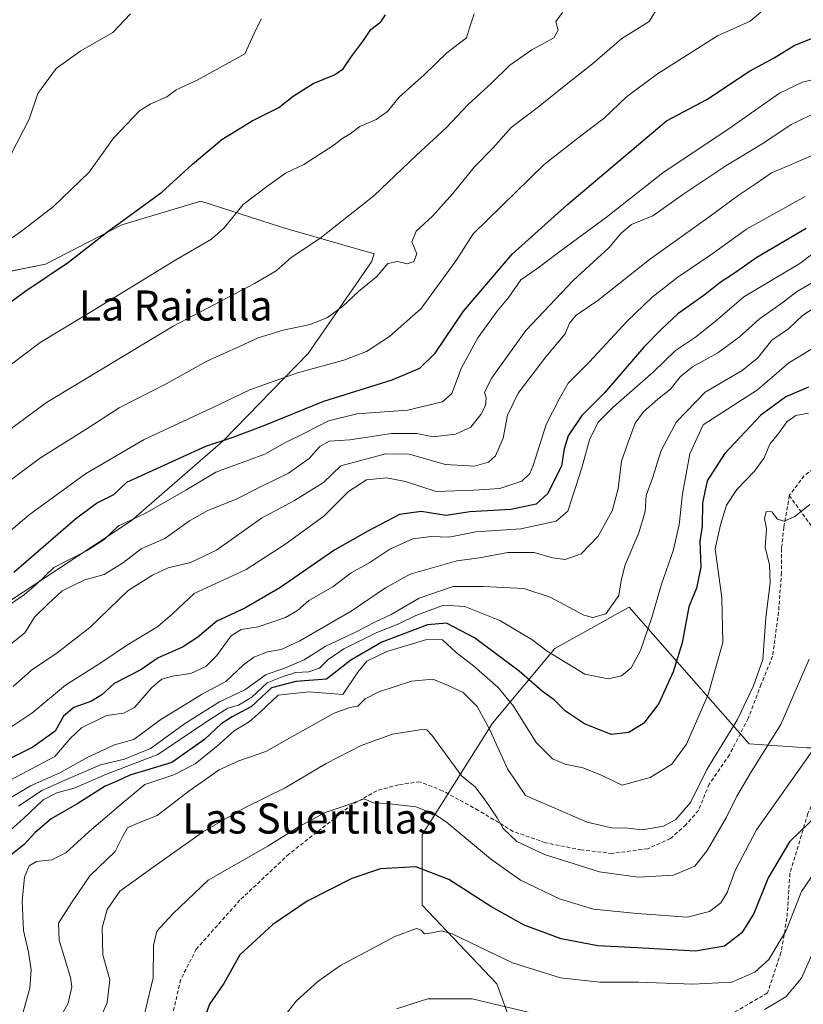
# Model space of a CAD drawing. Units: metres. Extents: x 549521 to 552959, y 4719356 to 4721684.
# Drawn here: x 550969 to 551178, y 4721256 to 4721518 of the extents above; entities that cross this region are included whole.
import ezdxf
from ezdxf.enums import TextEntityAlignment as Align

# ---------------------------------------------------------------- set-up
doc = ezdxf.new("R2010")
doc.units = ezdxf.units.M
doc.header["$MEASUREMENT"] = 0
doc.linetypes.add('TRAZOSX2', pattern=[1.5, 1, -0.5])
for name, color, linetype, lineweight in [('Arbolado forestal CxS', 92, 'Continuous', 0), ('Curva de nivel maestra', 36, 'Continuous', 30), ('Curva de nivel normal', 36, 'Continuous', 0), ('Senda', 19, 'TRAZOSX2', 0), ('Texto cartográfico', 19, 'Continuous', 0)]:
    doc.layers.add(name, color=color, linetype=linetype, lineweight=lineweight)
doc.styles.add('Arial', font='txt', dxfattribs={"height": 0.2})

# ---------------------------------------------------------------- blocks, each defined once
blk = doc.blocks.new('*U152')
at = {"layer": 'Arbolado forestal CxS', "color": 92, "linetype": 'Continuous', "lineweight": 0}
for points in [[(550965.6995, 4721362.4803, 757.873), (550999.0669, 4721384.4995, 756.8759), (551023.5515, 4721405.7709, 752.2468), (551046.1029, 4721428.9251, 744.4857), (551062.9195, 4721453.2777, 739.9249), (551063.6119, 4721455.3833, 739.7456), (551039.2805, 4721462.4475, 733.9433), (551030.4967, 4721465.2809, 731.9952), (551017.6011, 4721469.4411, 728.4847), (550996.6215, 4721463.1477, 726.2421), (550976.3413, 4721452.6583, 725.2392), (550951.8647, 4721447.7635, 721.5981)], [(551178.5891, 4721324.1981, 820.6934), (551163.2015, 4721325.2977, 813.9872), (551131.3283, 4721361.5681, 793.2028), (551128.2521, 4721359.8591, 792.0963), (551124.3381, 4721357.6847, 791.4547), (551111.5447, 4721350.5779, 794.5824), (551095.0581, 4721330.7945, 808.5593), (551076.3733, 4721301.1199, 822.9033), (551076.3731, 4721282.4343, 829.1852), (551096.1569, 4721261.5521, 833.4447), (551104.9491, 4721237.3721, 843.5586)]]:
    blk.add_polyline3d(points, dxfattribs=at)
blk = doc.blocks.new('*U180')
at = {"layer": 'Curva de nivel normal', "color": 36, "linetype": 'Continuous', "lineweight": 0}
blk.add_polyline3d([(551188.93, 4721336.29, 820), (551177.37, 4721319.72, 820), (551165.11, 4721302.49, 820), (551159.46, 4721291.63, 820), (551157.33, 4721285.83, 820), (551155.62, 4721283.06, 820), (551152.67, 4721280.73, 820), (551146.76, 4721279.26, 820), (551133.42, 4721280.26, 820), (551121.86, 4721281.37, 820), (551112.85, 4721284.09, 820), (551102.48, 4721289.09, 820), (551094.52, 4721294.71, 820), (551082.74, 4721304.55, 820), (551079.67, 4721306.62, 820), (551074.68, 4721308.53, 820), (551066.94, 4721309.4, 820), (551063.4, 4721309.58, 820), (551060.95, 4721310.65, 820), (551055.68, 4721308.71, 820), (551050.58, 4721307.06, 820), (551043.68, 4721303.34, 820), (551035.33, 4721298.14, 820), (551019.56, 4721289.1, 820), (551010.1, 4721280.14, 820), (551005.86, 4721275.51, 820), (551004.98, 4721271.76, 820), (551004.92, 4721263.12, 820), (551001.2, 4721247.55, 820)], dxfattribs=at)
blk = doc.blocks.new('*U186')
at = {"layer": 'Curva de nivel normal', "color": 36, "linetype": 'Continuous', "lineweight": 0}
blk.add_polyline3d([(550951.83, 4721397.68, 735), (550976.55, 4721415.94, 735), (551010.24, 4721436.21, 735), (551031.87, 4721447.54, 735), (551037.57, 4721450.88, 735), (551041.58, 4721454.42, 735), (551049.15, 4721459.47, 735), (551063.5, 4721470.78, 735), (551074.82, 4721481.61, 735), (551082.76, 4721488.88, 735), (551088.6, 4721495.06, 735), (551094.76, 4721500.76, 735), (551099.59, 4721505.51, 735), (551105.46, 4721509.56, 735), (551111.33, 4721512.8, 735), (551112.47, 4721514.81, 735), (551111.81, 4721517.1, 735), (551113.58, 4721519.5, 735)], dxfattribs=at)
blk = doc.blocks.new('*U189')
at = {"layer": 'Curva de nivel normal', "color": 36, "linetype": 'Continuous', "lineweight": 0}
blk.add_polyline3d([(551179.12, 4721347.78, 815), (551171.56, 4721330.44, 815), (551163.87, 4721318.1, 815), (551159.89, 4721311.43, 815), (551157.18, 4721305.82, 815), (551152.06, 4721296.92, 815), (551148.73, 4721292.79, 815), (551143.13, 4721290.37, 815), (551133.73, 4721289.88, 815), (551123.48, 4721291.31, 815), (551108.82, 4721295.88, 815), (551101.53, 4721299.37, 815), (551097.89, 4721302.78, 815), (551096.29, 4721305.66, 815), (551093.09, 4721310.31, 815), (551090.36, 4721313.96, 815), (551086.87, 4721316.71, 815), (551078.91, 4721327.6, 815), (551077.58, 4721329.02, 815), (551076.25, 4721329.1, 815), (551068.5, 4721327.84, 815), (551060.11, 4721324.84, 815), (551050.84, 4721320.05, 815), (551039.93, 4721313.57, 815), (551029.34, 4721308.35, 815), (551018.25, 4721301.98, 815), (551004.58, 4721292.24, 815), (550996.1, 4721286.17, 815), (550992.66, 4721281.29, 815), (550991.41, 4721276.43, 815), (550991.54, 4721269.22, 815), (550993.45, 4721262.59, 815), (550992.73, 4721256.63, 815), (550986.84, 4721243.06, 815)], dxfattribs=at)
blk = doc.blocks.new('*U191')
at = {"layer": 'Curva de nivel normal', "color": 36, "linetype": 'Continuous', "lineweight": 0}
blk.add_polyline3d([(551182.94, 4721432.04, 795), (551173.71, 4721426.51, 795), (551165.39, 4721419.32, 795), (551150.99, 4721409.99, 795), (551147.39, 4721402.3, 795), (551145.45, 4721391.72, 795), (551144.6, 4721383.44, 795), (551143.02, 4721376.51, 795), (551139.93, 4721367.7, 795), (551137.34, 4721358.84, 795), (551134.32, 4721350.11, 795), (551131.86, 4721345.46, 795), (551129.28, 4721343.36, 795), (551125.73, 4721342.59, 795), (551119.53, 4721343.75, 795), (551109.55, 4721349.9, 795), (551105.49, 4721353.01, 795), (551097.02, 4721358.05, 795), (551087.67, 4721361.74, 795), (551081.99, 4721362.12, 795), (551074.64, 4721359.4, 795), (551070.15, 4721357.17, 795), (551064.28, 4721354.85, 795), (551055.52, 4721350.56, 795), (551051.4, 4721347.71, 795), (551049.08, 4721345.41, 795), (551046.22, 4721344.42, 795), (551042.69, 4721344.2, 795), (551039.15, 4721343.09, 795), (551035.21, 4721341.45, 795), (551031.12, 4721337.65, 795), (551027.62, 4721335.57, 795), (551024.76, 4721334.8, 795), (551019.42, 4721331.43, 795), (551006.18, 4721322.47, 795), (550992.53, 4721317.2, 795), (550983.94, 4721313.53, 795), (550979.37, 4721312.31, 795), (550975.75, 4721310.45, 795), (550970.37, 4721305.34, 795), (550962.38, 4721298.27, 795)], dxfattribs=at)
blk = doc.blocks.new('*U193')
at = {"layer": 'Curva de nivel normal', "color": 36, "linetype": 'Continuous', "lineweight": 0}
for points in [[(551069.58, 4721254.93, 835), (551077.84, 4721257.55, 835), (551089.59, 4721257.6, 835), (551104.51, 4721254, 835)], [(551167.26, 4721254.74, 835), (551172.93, 4721258.13, 835), (551177.06, 4721263.04, 835), (551180.1, 4721269.83, 835)]]:
    blk.add_polyline3d(points, dxfattribs=at)
blk = doc.blocks.new('*U195')
at = {"layer": 'Curva de nivel normal', "color": 36, "linetype": 'Continuous', "lineweight": 0}
blk.add_polyline3d([(551178.94, 4721413.14, 805), (551175.57, 4721412.51, 805), (551173.15, 4721410.8, 805), (551171.1, 4721407.83, 805), (551168.72, 4721404.87, 805), (551167.14, 4721401.28, 805), (551164.6, 4721397.68, 805), (551159.88, 4721392.84, 805), (551157.16, 4721388.67, 805), (551155.58, 4721383.44, 805), (551154.2, 4721377.11, 805), (551155.93, 4721364.07, 805), (551156.18, 4721352.19, 805), (551152.28, 4721338.37, 805), (551146.54, 4721325.16, 805), (551142.68, 4721319.89, 805), (551136.9, 4721316.33, 805), (551129.5, 4721314.3, 805), (551123.57, 4721317.15, 805), (551119.04, 4721318.94, 805), (551114.37, 4721319.86, 805), (551110.99, 4721321.3, 805), (551106.65, 4721325.64, 805), (551100.58, 4721335.3, 805), (551096.54, 4721340.26, 805), (551090, 4721345.96, 805), (551085.37, 4721349.58, 805), (551081.71, 4721352.92, 805), (551077.6, 4721352.96, 805), (551067, 4721349.84, 805), (551061.63, 4721347.28, 805), (551059.25, 4721344.28, 805), (551055.25, 4721338.41, 805), (551046.16, 4721339.08, 805), (551038.15, 4721338.22, 805), (551033.41, 4721333.78, 805), (551030.41, 4721331.1, 805), (551026.4, 4721328.77, 805), (551022.12, 4721324.82, 805), (551016.06, 4721319.97, 805), (551010.42, 4721317.02, 805), (551002.7, 4721314.48, 805), (550996.36, 4721309.2, 805), (550987.92, 4721301.98, 805), (550981.77, 4721296.36, 805), (550978.03, 4721294.5, 805), (550973.9, 4721294.08, 805), (550972.01, 4721292.86, 805), (550970.78, 4721289.84, 805), (550970.15, 4721283.52, 805), (550970.46, 4721275.7, 805), (550971.82, 4721269.96, 805), (550972.5, 4721265.23, 805), (550972.15, 4721260.43, 805), (550970.22, 4721253.43, 805)], dxfattribs=at)
blk = doc.blocks.new('*U198')
at = {"layer": 'Curva de nivel normal', "color": 36, "linetype": 'Continuous', "lineweight": 0}
blk.add_polyline3d([(551179.31, 4721388.87, 810), (551175.28, 4721385.66, 810), (551172.5, 4721384.39, 810), (551170.69, 4721384.92, 810), (551169.2, 4721386.89, 810), (551167.71, 4721386.99, 810), (551167.25, 4721385.15, 810), (551167.78, 4721382.44, 810), (551167.44, 4721377.39, 810), (551168.62, 4721372.9, 810), (551168.75, 4721368.07, 810), (551167.61, 4721358.71, 810), (551166.79, 4721347.68, 810), (551164.36, 4721340.66, 810), (551160.1, 4721331.77, 810), (551151.95, 4721318.43, 810), (551147.62, 4721309.69, 810), (551143.71, 4721305.18, 810), (551140.41, 4721303.44, 810), (551134.85, 4721302.42, 810), (551131.01, 4721302.86, 810), (551126.67, 4721302.99, 810), (551120.13, 4721304.47, 810), (551103.76, 4721311.6, 810), (551098.99, 4721318.63, 810), (551094.3, 4721329, 810), (551090.94, 4721335.17, 810), (551087.24, 4721338.88, 810), (551083.26, 4721340.75, 810), (551079.15, 4721342.5, 810), (551073.52, 4721341.94, 810), (551064.82, 4721339.08, 810), (551061.25, 4721337.28, 810), (551059.25, 4721335.28, 810), (551057.17, 4721334.98, 810), (551052.94, 4721333.45, 810), (551042.5, 4721327.63, 810), (551034.84, 4721323.21, 810), (551027.64, 4721320.76, 810), (551022.45, 4721318.36, 810), (551014.39, 4721312.75, 810), (551005.99, 4721306.24, 810), (551000.85, 4721304.24, 810), (550998.12, 4721302.97, 810), (550996.84, 4721300.77, 810), (550994.84, 4721296.65, 810), (550988.08, 4721290.23, 810), (550983.22, 4721283.09, 810), (550979.79, 4721277.7, 810), (550979.92, 4721273.14, 810), (550982.93, 4721263.23, 810), (550983.32, 4721260.77, 810), (550982.33, 4721256.4, 810), (550976.8, 4721246.34, 810)], dxfattribs=at)
blk = doc.blocks.new('*U199')
at = {"layer": 'Curva de nivel normal', "color": 36, "linetype": 'Continuous', "lineweight": 0}
blk.add_polyline3d([(551182.22, 4721293.56, 830), (551177.06, 4721286.05, 830), (551172.98, 4721275.68, 830), (551168.37, 4721268.03, 830), (551164.7, 4721264.63, 830), (551158.62, 4721262.01, 830), (551148.22, 4721261.46, 830), (551133.78, 4721261.96, 830), (551123.51, 4721261.98, 830), (551113.12, 4721263.14, 830), (551100.3, 4721267.1, 830), (551084.32, 4721274.83, 830), (551081.39, 4721275.66, 830), (551078.9, 4721275.08, 830), (551076.99, 4721274.84, 830), (551076.09, 4721275.83, 830), (551074.85, 4721276.24, 830), (551069.12, 4721274.11, 830), (551054.68, 4721266.45, 830), (551048.66, 4721262.21, 830), (551042.96, 4721257.04, 830), (551033.07, 4721244.54, 830)], dxfattribs=at)
blk = doc.blocks.new('*U203')
at = {"layer": 'Curva de nivel maestra', "color": 36, "linetype": 'Continuous', "lineweight": 30}
blk.add_polyline3d([(551181.77, 4721306.86, 825), (551173.91, 4721299.25, 825), (551168.27, 4721289.69, 825), (551164.46, 4721280.22, 825), (551161.2, 4721275.1, 825), (551156.63, 4721271.54, 825), (551148.9, 4721270.23, 825), (551133.49, 4721271.13, 825), (551123, 4721271.63, 825), (551113.26, 4721273.52, 825), (551103.44, 4721277.15, 825), (551094.56, 4721282.12, 825), (551083.43, 4721289.3, 825), (551074.63, 4721292.62, 825), (551065.31, 4721292.1, 825), (551057.66, 4721289.56, 825), (551045.82, 4721283.47, 825), (551036.71, 4721277.31, 825), (551027.97, 4721269.24, 825), (551023.67, 4721261.66, 825), (551019.84, 4721256.15, 825), (551017.38, 4721249.16, 825)], dxfattribs=at)
blk = doc.blocks.new('*U204')
at = {"layer": 'Curva de nivel maestra', "color": 36, "linetype": 'Continuous', "lineweight": 30}
blk.add_polyline3d([(551178.94, 4721420.03, 800), (551172.93, 4721417.48, 800), (551166.26, 4721412.61, 800), (551156.68, 4721402.28, 800), (551152.02, 4721395.11, 800), (551150.76, 4721389.33, 800), (551150.75, 4721383.11, 800), (551150.07, 4721379.14, 800), (551150.39, 4721372.24, 800), (551149.21, 4721366.62, 800), (551147.2, 4721361.66, 800), (551145.41, 4721352.11, 800), (551143.03, 4721344.44, 800), (551139.24, 4721335.98, 800), (551135.25, 4721330.79, 800), (551131.26, 4721328.34, 800), (551126.51, 4721327.77, 800), (551119.42, 4721330.57, 800), (551114.45, 4721333.96, 800), (551111.41, 4721336.93, 800), (551108.3, 4721339.15, 800), (551102.09, 4721344.61, 800), (551090.29, 4721353.48, 800), (551082.85, 4721357.37, 800), (551077.74, 4721356.93, 800), (551065.6, 4721352.28, 800), (551057.44, 4721347.53, 800), (551050.98, 4721342.44, 800), (551042.83, 4721341.82, 800), (551036.34, 4721340.17, 800), (551031.06, 4721335.17, 800), (551025.92, 4721332.49, 800), (551023.02, 4721330.64, 800), (551018.58, 4721326.45, 800), (551009.84, 4721320.36, 800), (551002.88, 4721318.17, 800), (550998.74, 4721316.96, 800), (550995.54, 4721315.47, 800), (550992.17, 4721314.06, 800), (550984.89, 4721309.47, 800), (550977.82, 4721305.38, 800), (550973.57, 4721301.77, 800), (550970.69, 4721298.58, 800), (550966.23, 4721295.03, 800)], dxfattribs=at)

msp = doc.modelspace()

# ---------------------------------------------------------------- linework, layer by layer
at = {"layer": 'Arbolado forestal CxS', "color": 92, "linetype": 'Continuous', "lineweight": 0}
for points in [[(550905.23, 4721450.77, 709.27), (550919.7, 4721449.16, 713.18), (550951.86, 4721447.76, 721.6), (550976.34, 4721452.66, 725.24), (550996.62, 4721463.15, 726.24), (551017.6, 4721469.44, 728.48), (551030.5, 4721465.28, 732), (551039.28, 4721462.45, 733.94), (551063.61, 4721455.38, 739.75), (551062.92, 4721453.28, 739.92), (551046.1, 4721428.93, 744.49), (551023.55, 4721405.77, 752.25), (550999.07, 4721384.5, 756.88), (550965.7, 4721362.48, 757.87), (550935.46, 4721343.68, 752.25), (550910.19, 4721306.01, 754.39), (550870.84, 4721282.4, 747.77), (550826.57, 4721265.68, 736.53), (550790.17, 4721249.94, 719.9), (550773.44, 4721244.04, 719.46), (550762.89, 4721217.07, 727.25), (550762.78, 4721216.72, 727.4)], [(550905.23, 4721450.77, 709.27), (550919.7, 4721449.16, 713.18), (550951.86, 4721447.76, 721.6), (550976.34, 4721452.66, 725.24), (550996.62, 4721463.15, 726.24), (551017.6, 4721469.44, 728.48), (551030.5, 4721465.28, 732), (551039.28, 4721462.45, 733.94), (551063.61, 4721455.38, 739.75), (551062.92, 4721453.28, 739.92), (551046.1, 4721428.93, 744.49), (551023.55, 4721405.77, 752.25), (550999.07, 4721384.5, 756.88), (550965.7, 4721362.48, 757.87), (550935.46, 4721343.68, 752.25), (550910.19, 4721306.01, 754.39), (550870.84, 4721282.4, 747.77), (550826.57, 4721265.68, 736.53), (550790.17, 4721249.94, 719.9), (550773.44, 4721244.04, 719.46), (550762.89, 4721217.07, 727.25), (550762.78, 4721216.72, 727.4)], [(550951.86, 4721447.76, 721.6), (550976.34, 4721452.66, 725.24), (550996.62, 4721463.15, 726.24), (551017.6, 4721469.44, 728.48), (551030.5, 4721465.28, 732), (551039.28, 4721462.45, 733.94), (551063.61, 4721455.38, 739.75), (551062.92, 4721453.28, 739.92), (551046.1, 4721428.93, 744.49), (551023.55, 4721405.77, 752.25), (550999.07, 4721384.5, 756.88), (550965.7, 4721362.48, 757.87)], [(551411.89, 4721280.65, 844.74), (551394.33, 4721288.46, 839.05), (551378.94, 4721298.44, 833.34), (551367.63, 4721319.8, 827.24), (551352.25, 4721349.47, 817.04), (551330.26, 4721362.66, 809.06), (551307.18, 4721365.96, 802.48), (551276.41, 4721376.95, 794.15), (551250.91, 4721380.94, 791.34), (551241.24, 4721382.45, 791.39), (551223.65, 4721373.66, 801.93), (551222.55, 4721350.58, 811.86), (551213.76, 4721324.2, 826.47), (551178.59, 4721324.2, 820.69), (551163.2, 4721325.3, 813.99), (551131.33, 4721361.57, 793.2), (551128.25, 4721359.86, 792.1), (551124.34, 4721357.68, 791.45), (551111.54, 4721350.58, 794.58), (551095.06, 4721330.79, 808.56), (551076.37, 4721301.12, 822.9), (551076.37, 4721282.43, 829.19), (551096.16, 4721261.55, 833.44), (551104.95, 4721237.37, 843.56)], [(551411.89, 4721280.65, 844.74), (551394.33, 4721288.46, 839.05), (551378.94, 4721298.44, 833.34), (551367.63, 4721319.8, 827.24), (551352.25, 4721349.47, 817.04), (551330.26, 4721362.66, 809.06), (551307.18, 4721365.96, 802.48), (551276.41, 4721376.95, 794.15), (551250.91, 4721380.94, 791.34), (551241.24, 4721382.45, 791.39), (551223.65, 4721373.66, 801.93), (551222.55, 4721350.58, 811.86), (551213.76, 4721324.2, 826.47), (551178.59, 4721324.2, 820.69), (551163.2, 4721325.3, 813.99), (551131.33, 4721361.57, 793.2), (551128.25, 4721359.86, 792.1), (551124.34, 4721357.68, 791.45), (551111.54, 4721350.58, 794.58), (551095.06, 4721330.79, 808.56), (551076.37, 4721301.12, 822.9), (551076.37, 4721282.43, 829.19), (551096.16, 4721261.55, 833.44), (551104.95, 4721237.37, 843.56)], [(551104.95, 4721237.37, 843.56), (551096.16, 4721261.55, 833.44), (551076.37, 4721282.43, 829.19), (551076.37, 4721301.12, 822.9), (551095.06, 4721330.79, 808.56), (551111.54, 4721350.58, 794.58), (551124.34, 4721357.68, 791.45), (551128.25, 4721359.86, 792.1), (551131.33, 4721361.57, 793.2), (551163.2, 4721325.3, 813.99), (551178.59, 4721324.2, 820.69)]]:
    msp.add_polyline3d(points, dxfattribs=at)
at = {"layer": 'Curva de nivel maestra', "color": 36, "linetype": 'Continuous', "lineweight": 30}
for points in [[(550958.54, 4721436.36, 725), (550970.86, 4721445.43, 725), (550982.43, 4721453.2, 725), (550992.88, 4721461.39, 725), (551007.2, 4721471.8, 725), (551015.37, 4721479.22, 725), (551023.18, 4721485.75, 725), (551031.17, 4721490.74, 725), (551038.28, 4721494.27, 725), (551042.14, 4721497.3, 725), (551047.43, 4721500.69, 725), (551053.08, 4721502.92, 725), (551055.38, 4721504.52, 725), (551057.58, 4721507.82, 725), (551060.76, 4721512.06, 725), (551062.71, 4721515, 725), (551065.36, 4721517.03, 725), (551066.64, 4721518.93, 725)], [(550967.91, 4721370.86, 750), (550984.25, 4721385.04, 750), (550989.9, 4721389.24, 750), (550994.5, 4721391.46, 750), (550997.9, 4721394.81, 750), (551018.92, 4721404.32, 750), (551025.92, 4721406.68, 750), (551034.58, 4721409.95, 750), (551050.25, 4721416.28, 750), (551068.38, 4721421.95, 750), (551075.75, 4721425.08, 750), (551079.8, 4721429.06, 750), (551087.35, 4721440.19, 750), (551100.23, 4721455.31, 750), (551114.98, 4721468.55, 750), (551141.26, 4721490.74, 750), (551151.98, 4721496.42, 750), (551163.26, 4721503.9, 750), (551169.87, 4721507.45, 750), (551175.18, 4721510.79, 750), (551181.52, 4721513.33, 750)], [(551178.3, 4721462.19, 775), (551165.26, 4721454.46, 775), (551159.26, 4721450.32, 775), (551155.48, 4721447.82, 775), (551151.47, 4721444.59, 775), (551144.24, 4721439.45, 775), (551139.92, 4721435.45, 775), (551135.18, 4721430.64, 775), (551124.79, 4721418.54, 775), (551118.78, 4721412.52, 775), (551115.14, 4721407.08, 775), (551114.1, 4721403.62, 775), (551113.38, 4721399.11, 775), (551109.76, 4721391.77, 775), (551106.59, 4721388.96, 775), (551099.94, 4721387.53, 775), (551089, 4721386.88, 775), (551082.72, 4721385.9, 775), (551076.1, 4721386.96, 775), (551070.32, 4721386.19, 775), (551061.92, 4721381.76, 775), (551053.16, 4721376.78, 775), (551038.59, 4721366.69, 775), (551029.26, 4721361.3, 775), (551021.81, 4721357.88, 775), (551016.79, 4721353.64, 775), (551012.7, 4721350.94, 775), (551006.23, 4721348.1, 775), (551001.6, 4721344.96, 775), (550994.59, 4721341.35, 775), (550991.27, 4721338.32, 775), (550988.58, 4721336.58, 775), (550983.88, 4721334.92, 775), (550981.12, 4721332.62, 775), (550978.88, 4721328.65, 775), (550973, 4721324.38, 775), (550959.61, 4721317.75, 775)]]:
    msp.add_polyline3d(points, dxfattribs=at)
at = {"layer": 'Curva de nivel normal', "color": 36, "linetype": 'Continuous', "lineweight": 0}
for points in [[(550962.88, 4721392.34, 740), (550975, 4721401.21, 740), (550987.6, 4721409.1, 740), (550995.88, 4721414.52, 740), (551008.41, 4721420.9, 740), (551019.2, 4721426.89, 740), (551027.87, 4721430.81, 740), (551032.84, 4721433.15, 740), (551039.41, 4721435.15, 740), (551046.58, 4721436.65, 740), (551051.23, 4721438.48, 740), (551055.18, 4721441.39, 740), (551059.47, 4721445.4, 740), (551064.19, 4721449.28, 740), (551067.23, 4721452.89, 740), (551069.79, 4721453.42, 740), (551072.38, 4721452.76, 740), (551074.14, 4721453.34, 740), (551074.94, 4721455.41, 740), (551073.63, 4721458.61, 740), (551074.79, 4721461.41, 740), (551079.1, 4721465.45, 740), (551084.51, 4721471.45, 740), (551090.18, 4721478.45, 740), (551095.14, 4721483.45, 740), (551099.98, 4721488.95, 740), (551107.27, 4721494.45, 740), (551114.93, 4721500.63, 740), (551121.59, 4721505.86, 740), (551129.35, 4721512.6, 740), (551136.59, 4721517.11, 740), (551138.75, 4721520.61, 740)], [(550954.45, 4721371.2, 745), (550972, 4721386.13, 745), (550986.92, 4721397, 745), (551002.5, 4721406.08, 745), (551020.58, 4721414.54, 745), (551030.58, 4721419.34, 745), (551043.25, 4721423.78, 745), (551055.58, 4721427.19, 745), (551061.61, 4721429.51, 745), (551067.72, 4721433.45, 745), (551076.08, 4721440.9, 745), (551085.6, 4721453.89, 745), (551089.86, 4721460.73, 745), (551108.76, 4721479.12, 745), (551118.48, 4721486.79, 745), (551124.7, 4721491.45, 745), (551130.59, 4721497.12, 745), (551138.83, 4721503.21, 745), (551154.75, 4721513.32, 745), (551163.49, 4721517.21, 745), (551166.27, 4721519.56, 745)], [(550957.45, 4721452.79, 720), (550969.98, 4721461.48, 720), (550978.46, 4721467.95, 720), (550987.94, 4721477.12, 720), (550994.42, 4721486.11, 720), (551001.3, 4721493.44, 720), (551004.11, 4721495.2, 720), (551008.53, 4721497.12, 720), (551011.06, 4721499, 720), (551016.58, 4721501.51, 720), (551029.25, 4721508.52, 720), (551032.24, 4721515.08, 720), (551033.71, 4721517.83, 720)], [(550963.57, 4721423.39, 730), (550974.91, 4721431.84, 730), (550989.41, 4721440.6, 730), (551010.9, 4721453.86, 730), (551020.41, 4721459.34, 730), (551023.8, 4721462.34, 730), (551028.8, 4721468.52, 730), (551035.02, 4721473.25, 730), (551040.03, 4721476.82, 730), (551044.93, 4721479.12, 730), (551052.66, 4721484.14, 730), (551055.25, 4721486.16, 730), (551057.25, 4721487.29, 730), (551059.81, 4721489.22, 730), (551064.16, 4721491.12, 730), (551067.14, 4721493.22, 730), (551070.25, 4721497.05, 730), (551076.84, 4721502.99, 730), (551082.94, 4721508.78, 730), (551088.09, 4721512.79, 730), (551088.88, 4721515.45, 730), (551090.2, 4721519.16, 730)], [(550965.62, 4721478.8, 715), (550971.99, 4721491.16, 715), (550974.26, 4721497.99, 715), (550979.2, 4721504.6, 715), (550985.74, 4721509.31, 715), (550994.2, 4721514.23, 715), (550998.92, 4721519.15, 715)], [(550965.31, 4721361.27, 755), (550970.78, 4721364.92, 755), (550973.87, 4721367.61, 755), (550978.58, 4721372.1, 755), (550987.42, 4721376.61, 755), (550991.92, 4721379.53, 755), (550995.68, 4721383.17, 755), (551002.58, 4721386.39, 755), (551013.58, 4721392.68, 755), (551021.58, 4721397.44, 755), (551034.58, 4721402.2, 755), (551039.92, 4721405.25, 755), (551045.3, 4721407.92, 755), (551051.46, 4721411.09, 755), (551059.03, 4721412.89, 755), (551072.48, 4721413.9, 755), (551081.76, 4721416.08, 755), (551084.25, 4721418.34, 755), (551086.82, 4721425.11, 755), (551091.16, 4721433.12, 755), (551096.28, 4721440.16, 755), (551099.38, 4721443.95, 755), (551102.56, 4721448.49, 755), (551106.81, 4721451.45, 755), (551112.91, 4721456.06, 755), (551125.28, 4721465.19, 755), (551140.24, 4721476.96, 755), (551158.16, 4721488.85, 755), (551171.24, 4721498.06, 755), (551177.34, 4721501, 755), (551188.67, 4721503.79, 755)], [(551184.6, 4721494.71, 760), (551174.38, 4721489.81, 760), (551167.06, 4721484.87, 760), (551156.99, 4721478.78, 760), (551145.87, 4721471.33, 760), (551137.58, 4721465.52, 760), (551131.9, 4721463.19, 760), (551129.17, 4721460.94, 760), (551125.9, 4721456.97, 760), (551116.58, 4721448.42, 760), (551103.89, 4721435.04, 760), (551094.83, 4721422.53, 760), (551092.93, 4721418.66, 760), (551093.31, 4721417.16, 760), (551093.16, 4721415.18, 760), (551091.94, 4721412.79, 760), (551089.3, 4721409.36, 760), (551085.19, 4721407.51, 760), (551079.25, 4721406.8, 760), (551074.98, 4721407.74, 760), (551068.24, 4721407.73, 760), (551057.18, 4721406.03, 760), (551051.65, 4721405.67, 760), (551049.2, 4721404.28, 760), (551046.37, 4721401.04, 760), (551040.86, 4721397.21, 760), (551033.58, 4721393.62, 760), (551026.79, 4721390.16, 760), (551019.41, 4721387.29, 760), (551014.57, 4721384.52, 760), (551008.05, 4721379.86, 760), (551001.7, 4721377.07, 760), (550997.01, 4721373.47, 760), (550991.95, 4721370.24, 760), (550986.8, 4721368.85, 760), (550980.76, 4721365.91, 760), (550977, 4721362.51, 760), (550973.43, 4721358.9, 760), (550970.87, 4721354.78, 760), (550967.24, 4721351.84, 760)], [(551183.76, 4721483.24, 765), (551173.54, 4721478.8, 765), (551169.08, 4721476.91, 765), (551165.09, 4721474.07, 765), (551160.25, 4721470.88, 765), (551152.87, 4721465.39, 765), (551136.72, 4721453.9, 765), (551122.96, 4721443.03, 765), (551117.27, 4721439.15, 765), (551115.44, 4721437.04, 765), (551114.33, 4721434.13, 765), (551109.19, 4721428.03, 765), (551101.87, 4721418.44, 765), (551099.03, 4721412.61, 765), (551097.89, 4721406.43, 765), (551095.8, 4721401.79, 765), (551093.99, 4721400.12, 765), (551090.27, 4721399.05, 765), (551082.55, 4721399.43, 765), (551072.92, 4721402.21, 765), (551066.58, 4721402.28, 765), (551054.76, 4721399.11, 765), (551050.12, 4721394.71, 765), (551042.47, 4721389.95, 765), (551033.72, 4721385.26, 765), (551021.72, 4721376.76, 765), (551014.87, 4721373.42, 765), (551008.94, 4721372.01, 765), (551004.76, 4721370.11, 765), (550998.29, 4721366.02, 765), (550988.09, 4721356.21, 765), (550979.46, 4721349.44, 765), (550972.59, 4721344.88, 765), (550967.74, 4721340.5, 765)], [(551178.03, 4721470.63, 770), (551162.51, 4721461.99, 770), (551153.01, 4721455.14, 770), (551144.27, 4721449.22, 770), (551137.47, 4721443.91, 770), (551130.8, 4721437.56, 770), (551120.83, 4721426.78, 770), (551115.15, 4721421.11, 770), (551112.7, 4721416.85, 770), (551109.26, 4721410.06, 770), (551105.79, 4721399.18, 770), (551104.92, 4721397.05, 770), (551102.81, 4721395.03, 770), (551096.97, 4721393.09, 770), (551090.11, 4721392.63, 770), (551080.08, 4721392.34, 770), (551071.96, 4721394.95, 770), (551066.92, 4721395.97, 770), (551061.56, 4721395.39, 770), (551056.8, 4721392.34, 770), (551050.22, 4721385.74, 770), (551039.92, 4721378.25, 770), (551029.6, 4721371.62, 770), (551015.77, 4721365.2, 770), (551010.06, 4721359.78, 770), (551006.2, 4721356.44, 770), (550997.88, 4721351.44, 770), (550991.05, 4721346.8, 770), (550981.68, 4721340.87, 770), (550972.74, 4721333.46, 770), (550963.07, 4721327.1, 770)], [(550966.91, 4721315.63, 780), (550978.83, 4721321.95, 780), (550982.87, 4721326.67, 780), (550985.86, 4721329.53, 780), (550992.53, 4721332.84, 780), (550997.02, 4721333.41, 780), (550999.92, 4721334.9, 780), (551004.48, 4721340.14, 780), (551007.26, 4721342.49, 780), (551010.07, 4721343.27, 780), (551014.96, 4721343.97, 780), (551018.92, 4721345.85, 780), (551021.74, 4721348.7, 780), (551025.64, 4721354, 780), (551028.3, 4721355.68, 780), (551032.84, 4721356.37, 780), (551040.04, 4721358.82, 780), (551043.25, 4721360.73, 780), (551046.25, 4721363.34, 780), (551052.6, 4721366.95, 780), (551057.53, 4721370.73, 780), (551062.47, 4721373.44, 780), (551067.73, 4721376.95, 780), (551073.86, 4721379.7, 780), (551078.71, 4721380.32, 780), (551083.5, 4721380.17, 780), (551090.59, 4721381.59, 780), (551102.59, 4721382.43, 780), (551111.94, 4721384.44, 780), (551115.06, 4721387.05, 780), (551116.16, 4721390.66, 780), (551118.77, 4721398.62, 780), (551120.8, 4721405.99, 780), (551123.12, 4721410.67, 780), (551127.19, 4721414.78, 780), (551137.72, 4721423.95, 780), (551143.59, 4721429.79, 780), (551148.91, 4721433.29, 780), (551154.14, 4721437.48, 780), (551161.74, 4721444.03, 780), (551176.6, 4721452.89, 780), (551183.17, 4721457.82, 780)], [(550960.94, 4721307.3, 785), (550972.32, 4721314.1, 785), (550980.11, 4721317.55, 785), (550987.38, 4721321.67, 785), (550994.63, 4721324.98, 785), (550999.8, 4721326.41, 785), (551006.7, 4721331.61, 785), (551017.76, 4721338.36, 785), (551024.25, 4721341.84, 785), (551028.9, 4721346.3, 785), (551031.62, 4721348.33, 785), (551035.25, 4721349.69, 785), (551038.9, 4721350.31, 785), (551043.86, 4721352.65, 785), (551057.52, 4721360.53, 785), (551066.63, 4721366.72, 785), (551073.2, 4721370.33, 785), (551085.59, 4721373.93, 785), (551091.59, 4721374.71, 785), (551099.14, 4721376.09, 785), (551106.13, 4721376.09, 785), (551110.95, 4721374.7, 785), (551114.36, 4721374.24, 785), (551118.54, 4721375.72, 785), (551123.13, 4721380.42, 785), (551126.8, 4721387.14, 785), (551128.39, 4721393.04, 785), (551129.25, 4721400.32, 785), (551131.02, 4721405.44, 785), (551132.93, 4721410.44, 785), (551135.11, 4721413.44, 785), (551138.91, 4721416.78, 785), (551142.28, 4721419.44, 785), (551144.9, 4721422.78, 785), (551148.15, 4721425.44, 785), (551154.89, 4721429.11, 785), (551160.56, 4721433.26, 785), (551165.83, 4721438.04, 785), (551172.26, 4721442.61, 785), (551175.74, 4721445.36, 785), (551180.2, 4721447.87, 785)], [(550969.18, 4721308.77, 790), (550975.33, 4721312.86, 790), (550983.18, 4721316.34, 790), (550990.92, 4721319.69, 790), (550997.31, 4721321.17, 790), (551004.21, 4721324.07, 790), (551013.52, 4721330.77, 790), (551022.56, 4721336.42, 790), (551029.23, 4721339.61, 790), (551034.92, 4721343.66, 790), (551039.58, 4721345.29, 790), (551044.99, 4721347.6, 790), (551050.56, 4721351.12, 790), (551058.5, 4721354.83, 790), (551063.93, 4721357.72, 790), (551068.09, 4721359.65, 790), (551075.58, 4721363.99, 790), (551084.59, 4721367.09, 790), (551092.53, 4721367.07, 790), (551103.35, 4721366.5, 790), (551110.37, 4721364.22, 790), (551119.29, 4721359.44, 790), (551121.65, 4721358.82, 790), (551125.12, 4721359.8, 790), (551128.61, 4721364.7, 790), (551129.16, 4721368.66, 790), (551130.28, 4721372.79, 790), (551133.9, 4721381.3, 790), (551135.61, 4721387.01, 790), (551135.85, 4721391.22, 790), (551137.49, 4721395.86, 790), (551139.84, 4721403.22, 790), (551143.88, 4721410.76, 790), (551151.5, 4721418.68, 790), (551161.32, 4721424.44, 790), (551165.52, 4721427.78, 790), (551169.23, 4721432.45, 790), (551173.6, 4721435.47, 790), (551177.36, 4721439.01, 790), (551181.54, 4721441.81, 790)]]:
    msp.add_polyline3d(points, dxfattribs=at)
at = {"layer": 'Senda', "color": 19, "linetype": 'TRAZOSX2', "lineweight": 0}
for points in [[(551254.97, 4721395.15), (551253.54, 4721390.62), (551250.53, 4721386.65), (551246.72, 4721383.8), (551243.38, 4721383.32), (551237.67, 4721384.59), (551231.32, 4721387.61), (551223.54, 4721390.62), (551213.7, 4721395.54), (551203.85, 4721399.99), (551199.09, 4721402.53), (551194.33, 4721403.64), (551187.82, 4721403.01), (551182.58, 4721400.15), (551177.82, 4721396.5), (551173.85, 4721391.26)], [(551173.85, 4721391.26), (551172.42, 4721382.84), (551171.79, 4721377.13), (551171.79, 4721370.78), (551170.99, 4721360.3), (551169.4, 4721348.55), (551166.39, 4721341.09), (551162.9, 4721332.04), (551157.97, 4721322.36), (551152.58, 4721314.58), (551149.72, 4721307.6), (551146.39, 4721303.79), (551142.26, 4721300.13), (551136.23, 4721297.44), (551126.86, 4721296.17), (551118.6, 4721297.12), (551109.08, 4721299.02), (551100.51, 4721302.04), (551091.3, 4721307.6), (551081.77, 4721312.83), (551075.74, 4721315.22), (551070.03, 4721314.42), (551064.31, 4721312.83), (551057.8, 4721309.18), (551040.98, 4721296.01), (551027.96, 4721283.78), (551016.37, 4721270.77), (551012.24, 4721262.67), (551008.75, 4721247.75)], [(551173.85, 4721391.26), (551183.54, 4721377.79), (551190.68, 4721365.49), (551193.46, 4721354.77), (551193.07, 4721341.67), (551188.7, 4721329.37), (551178.78, 4721306.75), (551174.02, 4721290.87), (551173.22, 4721278.97), (551171.63, 4721269.84), (551168.06, 4721259.12), (551158.54, 4721253.57), (551133.53, 4721243.65), (551117.66, 4721234.12), (551101.78, 4721223.01), (551088.29, 4721208.32), (551081.15, 4721196.81), (551076.78, 4721187.69), (551073.61, 4721174.99), (551072.42, 4721163.48)]]:
    msp.add_lwpolyline(points, dxfattribs=at)

# ---------------------------------------------------------------- block references
at = {"layer": 'Arbolado forestal CxS', "color": 92, "linetype": 'Continuous', "lineweight": 0}
msp.add_blockref('*U152', (0, 0), dxfattribs=at)
at = {"layer": 'Curva de nivel maestra', "color": 36, "linetype": 'Continuous', "lineweight": 30}
for name in ['*U204', '*U203']:
    msp.add_blockref(name, (0, 0), dxfattribs=at)
at = {"layer": 'Curva de nivel normal', "color": 36, "linetype": 'Continuous', "lineweight": 0}
for name in ['*U186', '*U191', '*U195', '*U198', '*U189', '*U180', '*U199', '*U193']:
    msp.add_blockref(name, (0, 0), dxfattribs=at)

# ---------------------------------------------------------------- texts
at = {"layer": 'Texto cartográfico', "color": 19, "linetype": 'Continuous', "lineweight": 0, "style": 'Arial'}
for s, p in [('La Raicilla', (551010.9, 4721441.69)), ('Las Suertillas', (551046.46, 4721305.45))]:
    msp.add_text(s, height=8, dxfattribs=at).set_placement(p, align=Align.MIDDLE_CENTER)

doc.saveas('drawing.dxf')
